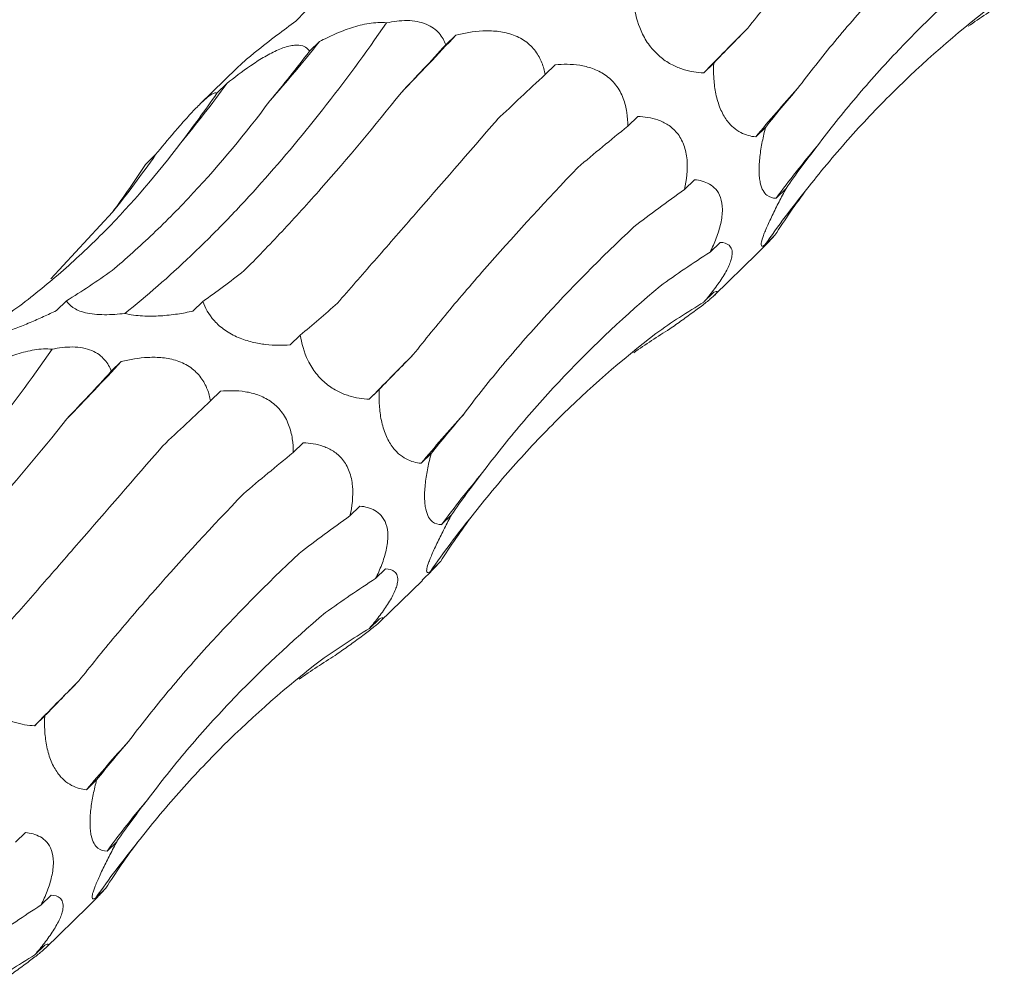
# Model space of a CAD drawing. Units: millimetres. Extents: x 250 to 14600, y 250 to 10250.
# Drawn here: x 9349 to 9385, y 4205 to 4240 of the extents above; entities that cross this region are included whole.
import ezdxf

# ---------------------------------------------------------------- set-up
doc = ezdxf.new("R2010")
doc.units = ezdxf.units.MM
doc.header["$LTSCALE"] = 50

msp = doc.modelspace()

# ---------------------------------------------------------------- linework, layer by layer
at = {"color": 7, "linetype": 'Continuous', "lineweight": 15}
for p, q in [((9359.509, 4240.581), (9359.147, 4240.228)), ((9364.954, 4239.714), (9364.593, 4239.362)), ((9360.013, 4239.483), (9359.652, 4239.13)), ((9357.026, 4238.53), (9355.669, 4237.206)), ((9368.557, 4238.64), (9368.194, 4238.287)), ((9374.311, 4238.7), (9373.948, 4238.346)), ((9356.651, 4237.958), (9356.289, 4237.606)), ((9371.553, 4236.765), (9371.191, 4236.412)), ((9376.195, 4236.378), (9375.833, 4236.024)), ((9354.065, 4235.38), (9353.704, 4235.027)), ((9373.613, 4234.469), (9373.251, 4234.116)), ((9376.935, 4234.152), (9376.572, 4233.798)), ((9350.269, 4230.878), (9352.501, 4233.291)), ((9376.529, 4232.455), (9376.167, 4232.101)), ((9374.544, 4232.197), (9374.182, 4231.844)), ((9374.344, 4230.281), (9375.876, 4231.776)), ((9374.318, 4230.386), (9373.956, 4230.033)), ((9350.831, 4230.074), (9350.468, 4229.721)), ((9355.784, 4230.056), (9355.421, 4229.702)), ((9359.314, 4228.83), (9358.951, 4228.475)), ((9352.82, 4227.871), (9352.459, 4227.518)), ((9356.423, 4226.797), (9356.06, 4226.443)), ((9362.177, 4226.857), (9361.814, 4226.503)), ((9359.419, 4224.922), (9359.057, 4224.569)), ((9364.061, 4224.535), (9363.699, 4224.181)), ((9361.479, 4222.626), (9361.117, 4222.273)), ((9364.801, 4222.309), (9364.438, 4221.955)), ((9362.41, 4220.353), (9362.048, 4220)), ((9364.395, 4220.612), (9364.033, 4220.258)), ((9362.21, 4218.437), (9363.742, 4219.933)), ((9362.184, 4218.543), (9361.822, 4218.19)), ((9350.043, 4215.014), (9349.68, 4214.66)), ((9351.927, 4212.691), (9351.565, 4212.337)), ((9349.345, 4210.783), (9348.983, 4210.43)), ((9352.667, 4210.465), (9352.304, 4210.111)), ((9350.275, 4208.51), (9349.914, 4208.157)), ((9352.261, 4208.768), (9351.899, 4208.415)), ((9350.076, 4206.594), (9351.608, 4208.089)), ((9350.05, 4206.699), (9349.688, 4206.346))]:
    msp.add_line(p, q, dxfattribs=at)
for centre, radius, start, end in [((9521.443, 4094.596), 205.958, 135.10285, 135.73666), ((9242.226, 4354.244), 167.867, 316.00063, 316.97903), ((9312.673, 4277.243), 60.555, 318.76972, 321.42344), ((9322.487, 4262.815), 42.249, 320.2743, 323.9614), ((9414.577, 4203.931), 50.309, 137.7214, 140.3645), ((9404.481, 4213.311), 34.621, 139.7341, 143.7185), ((9325.782, 4254.936), 34.387, 320.9888, 325.3383), ((9402.561, 4213.849), 32.09, 140.836, 145.3351), ((9230.092, 4342.4), 167.867, 316.00063, 316.97903), ((9509.309, 4082.753), 205.958, 135.10285, 135.73666), ((9402.443, 4192.088), 50.309, 137.7214, 140.3645), ((9392.347, 4201.467), 34.621, 139.7341, 143.7185), ((9390.427, 4202.006), 32.09, 140.836, 145.3351), ((9497.175, 4070.91), 205.958, 135.10285, 135.73666), ((9390.309, 4180.245), 50.309, 137.7214, 140.3645), ((9380.213, 4189.624), 34.621, 139.7341, 143.7185), ((9378.293, 4190.162), 32.09, 140.836, 145.3351)]:
    msp.add_arc(centre, radius, start, end, dxfattribs=at)
for centre, major_axis, ratio, start_param, end_param in [((9411.837, 4162.281), (-19.07, 81.919), 0.549592, 0.184025, 0.216481), ((9431.097, 4281.231), (63.747, 52.014), 0.070574, 2.568424, 2.609173), ((9387.499, 4293.629), (44.676, 69.21), 0.174178, 3.890401, 3.930986), ((9345.736, 4308.169), (9.674, 82.679), 0.441636, 3.737238, 3.777857), ((9414.937, 4271.014), (63.747, 52.014), 0.070573, 2.334595, 2.375329), ((9315.297, 4305.524), (-24.624, 80.586), 0.56302, 3.521223, 3.561834), ((9449.232, 4251.853), (77.35, 29.133), 0.302627, 2.633834, 2.67458), ((9434.183, 4242.083), (77.349, 29.133), 0.302628, 2.400002, 2.440642), ((9456.252, 4221.021), (83.496, -0.796), 0.48108, 2.787705, 2.828452), ((9290.907, 4291.152), (-57.788, 62.116), 0.604228, 3.252722, 3.293327), ((9442.525, 4211.183), (83.496, -0.796), 0.48108, 2.553886, 2.594551), ((9451.24, 4193.361), (76.587, -35.693), 0.581189, 3.021866, 3.062611), ((9438.85, 4182.947), (76.587, -35.693), 0.581189, 2.788052, 2.828693), ((9319.879, 4307.793), (-24.624, 80.586), 0.563021, 3.287324, 3.328063), ((9360.806, 4306.997), (19.159, 80.723), 0.387681, 3.553663, 3.594419), ((9392.265, 4292.901), (44.676, 69.211), 0.174177, 3.656383, 3.697127), ((9423.804, 4161.622), (-53.183, 66.071), 0.602806, 6.2036, 6.244235), ((9294.618, 4294.663), (-57.788, 62.116), 0.604228, 3.018816, 3.059556), ((9399.703, 4150.438), (-19.07, 81.919), 0.549592, 0.184025, 0.216481), ((9418.963, 4269.388), (63.747, 52.014), 0.070574, 2.568424, 2.609173), ((9375.365, 4281.786), (44.676, 69.21), 0.174178, 3.890401, 3.930986), ((9402.803, 4259.171), (63.747, 52.014), 0.070573, 2.334595, 2.375329), ((9437.097, 4240.01), (77.35, 29.133), 0.302627, 2.633834, 2.67458), ((9422.049, 4230.24), (77.349, 29.133), 0.302628, 2.400002, 2.440642), ((9444.118, 4209.178), (83.496, -0.796), 0.48108, 2.787705, 2.828452), ((9430.391, 4199.339), (83.496, -0.796), 0.48108, 2.553886, 2.594551), ((9439.106, 4181.518), (76.587, -35.693), 0.581189, 3.021866, 3.062611), ((9426.716, 4171.104), (76.587, -35.693), 0.581189, 2.788052, 2.828693), ((9411.67, 4149.778), (-53.183, 66.071), 0.602806, 6.2036, 6.244235), ((9387.569, 4138.594), (-19.07, 81.919), 0.549592, 0.184025, 0.216481), ((9406.829, 4257.545), (63.747, 52.014), 0.070574, 2.568424, 2.609173), ((9424.963, 4228.166), (77.35, 29.133), 0.302627, 2.633834, 2.67458), ((9431.984, 4197.335), (83.496, -0.796), 0.48108, 2.787705, 2.828452), ((9426.972, 4169.675), (76.587, -35.693), 0.581189, 3.021866, 3.062611), ((9414.582, 4159.261), (76.587, -35.693), 0.581189, 2.788052, 2.828693), ((9399.536, 4137.935), (-53.183, 66.071), 0.602806, 6.2036, 6.244235)]:
    msp.add_ellipse(centre, major_axis=major_axis, ratio=ratio, start_param=start_param, end_param=end_param, dxfattribs=at)
for points, knots in [([(9375.547, 4239.969), (9375.969, 4240.503), (9376.411, 4241.045), (9377.335, 4242.148), (9377.817, 4242.71), (9379.32, 4244.418), (9380.388, 4245.578), (9381.519, 4246.759)], [0, 0, 0, 0, 0.25, 0.25, 0.5, 0.5, 1, 1, 1, 1]), ([(9377.354, 4237.776), (9377.781, 4238.346), (9378.231, 4238.916), (9379.178, 4240.059), (9379.675, 4240.632), (9381.234, 4242.348), (9382.352, 4243.479), (9383.547, 4244.599)], [0, 0, 0, 0, 0.25, 0.25, 0.5, 0.5, 1, 1, 1, 1]), ([(9378.063, 4235.688), (9378.509, 4236.285), (9378.979, 4236.875), (9379.965, 4238.041), (9380.483, 4238.617), (9382.104, 4240.319), (9383.264, 4241.407), (9384.501, 4242.452)], [0, 0, 0, 0, 0.25, 0.25, 0.5, 0.5, 1, 1, 1, 1]), ([(9373.948, 4238.346), (9373.829, 4238.352), (9373.708, 4238.363), (9373.461, 4238.404), (9373.333, 4238.433), (9373.075, 4238.515), (9372.944, 4238.567), (9372.675, 4238.706), (9372.537, 4238.793), (9372.336, 4238.955), (9372.269, 4239.016), (9372.142, 4239.144), (9372.082, 4239.212), (9371.968, 4239.357), (9371.913, 4239.434), (9371.816, 4239.589), (9371.772, 4239.668), (9371.574, 4240.068), (9371.492, 4240.381), (9371.448, 4240.673)], [0, 0, 0, 0, 0.125, 0.125, 0.25, 0.25, 0.375, 0.375, 0.5, 0.5, 0.5625, 0.5625, 0.625, 0.625, 0.6875, 0.6875, 0.75, 0.75, 1, 1, 1, 1]), ([(9377.68, 4234.115), (9378.157, 4234.728), (9378.654, 4235.327), (9379.691, 4236.496), (9380.231, 4237.067), (9381.908, 4238.732), (9383.095, 4239.769), (9384.347, 4240.735)], [0, 0, 0, 0, 0.25, 0.25, 0.5, 0.5, 1, 1, 1, 1]), ([(9352.95, 4229.619), (9353.745, 4230.251), (9354.543, 4230.947), (9355.743, 4232.089), (9356.144, 4232.486), (9356.947, 4233.312), (9357.35, 4233.742), (9359.347, 4235.958), (9360.913, 4237.952), (9362.443, 4240.161)], [0, 0, 0, 0, 0.25, 0.25, 0.375, 0.375, 0.5, 0.5, 1, 1, 1, 1]), ([(9359.147, 4240.228), (9358.923, 4240.059), (9358.45, 4239.703), (9357.804, 4239.203), (9357.319, 4238.8), (9357.089, 4238.597), (9357.026, 4238.531), (9357.026, 4238.53)], [0, 0, 0, 0, 0.306787, 0.649746, 0.823451, 0.998381, 1, 1, 1, 1]), ([(9360.013, 4239.483), (9360.194, 4239.577), (9360.38, 4239.667), (9360.765, 4239.836), (9360.965, 4239.915), (9361.274, 4240.015), (9361.378, 4240.046), (9361.591, 4240.099), (9361.7, 4240.122), (9362.025, 4240.173), (9362.246, 4240.183), (9362.443, 4240.161)], [0, 0, 0, 0, 0.25, 0.25, 0.5, 0.5, 0.625, 0.625, 0.75, 0.75, 1, 1, 1, 1]), ([(9362.443, 4240.161), (9362.685, 4240.213), (9362.939, 4240.247), (9363.315, 4240.242), (9363.437, 4240.232), (9363.673, 4240.188), (9363.784, 4240.155), (9363.981, 4240.073), (9364.071, 4240.022), (9364.226, 4239.909), (9364.292, 4239.848), (9364.406, 4239.717), (9364.454, 4239.647), (9364.534, 4239.506), (9364.566, 4239.434), (9364.593, 4239.362)], [0, 0, 0, 0, 0.25, 0.25, 0.375, 0.375, 0.5, 0.5, 0.625, 0.625, 0.75, 0.75, 0.875, 0.875, 1, 1, 1, 1]), ([(9364.954, 4239.714), (9365.264, 4239.791), (9365.589, 4239.849), (9366.101, 4239.874), (9366.274, 4239.872), (9366.628, 4239.835), (9366.808, 4239.799), (9367.07, 4239.711), (9367.157, 4239.676), (9367.321, 4239.594), (9367.399, 4239.547), (9367.547, 4239.442), (9367.616, 4239.384), (9367.739, 4239.262), (9367.795, 4239.197), (9367.945, 4238.995), (9368.018, 4238.856), (9368.131, 4238.571), (9368.169, 4238.427), (9368.194, 4238.287)], [0, 0, 0, 0, 0.25, 0.25, 0.375, 0.375, 0.5, 0.5, 0.5625, 0.5625, 0.625, 0.625, 0.6875, 0.6875, 0.75, 0.75, 0.875, 0.875, 1, 1, 1, 1]), ([(9356.651, 4237.958), (9356.921, 4238.176), (9357.206, 4238.394), (9357.657, 4238.705), (9357.81, 4238.805), (9358.126, 4238.993), (9358.289, 4239.081), (9358.529, 4239.19), (9358.609, 4239.222), (9358.761, 4239.277), (9358.835, 4239.299), (9358.975, 4239.333), (9359.041, 4239.344), (9359.162, 4239.355), (9359.217, 4239.355), (9359.368, 4239.341), (9359.446, 4239.313), (9359.571, 4239.236), (9359.617, 4239.186), (9359.652, 4239.13)], [0, 0, 0, 0, 0.25, 0.25, 0.375, 0.375, 0.5, 0.5, 0.5625, 0.5625, 0.625, 0.625, 0.6875, 0.6875, 0.75, 0.75, 0.875, 0.875, 1, 1, 1, 1]), ([(9368.557, 4238.64), (9368.845, 4238.667), (9369.144, 4238.668), (9369.604, 4238.596), (9369.757, 4238.559), (9370.066, 4238.448), (9370.221, 4238.373), (9370.439, 4238.223), (9370.51, 4238.166), (9370.642, 4238.042), (9370.703, 4237.975), (9370.816, 4237.829), (9370.867, 4237.751), (9370.956, 4237.59), (9370.994, 4237.507), (9371.093, 4237.252), (9371.133, 4237.082), (9371.184, 4236.742), (9371.193, 4236.574), (9371.191, 4236.412)], [0, 0, 0, 0, 0.25, 0.25, 0.375, 0.375, 0.5, 0.5, 0.5625, 0.5625, 0.625, 0.625, 0.6875, 0.6875, 0.75, 0.75, 0.875, 0.875, 1, 1, 1, 1]), ([(9375.833, 4236.024), (9375.744, 4236.032), (9375.653, 4236.048), (9375.471, 4236.099), (9375.38, 4236.134), (9375.198, 4236.23), (9375.106, 4236.291), (9374.922, 4236.454), (9374.832, 4236.555), (9374.705, 4236.742), (9374.665, 4236.81), (9374.59, 4236.956), (9374.555, 4237.036), (9374.491, 4237.203), (9374.463, 4237.289), (9374.414, 4237.466), (9374.393, 4237.558), (9374.342, 4237.83), (9374.322, 4238.012), (9374.303, 4238.365), (9374.304, 4238.535), (9374.311, 4238.7)], [0, 0, 0, 0, 0.125, 0.125, 0.25, 0.25, 0.375, 0.375, 0.5, 0.5, 0.5625, 0.5625, 0.625, 0.625, 0.6875, 0.6875, 0.75, 0.75, 0.875, 0.875, 1, 1, 1, 1]), ([(9354.065, 4235.38), (9354.286, 4235.647), (9354.516, 4235.923), (9354.872, 4236.34), (9354.992, 4236.478), (9355.236, 4236.753), (9355.36, 4236.889), (9355.54, 4237.077), (9355.599, 4237.137), (9355.711, 4237.247), (9355.764, 4237.298), (9355.864, 4237.389), (9355.911, 4237.429), (9355.994, 4237.497), (9356.032, 4237.524), (9356.132, 4237.592), (9356.18, 4237.614), (9356.252, 4237.629), (9356.275, 4237.622), (9356.289, 4237.606)], [0, 0, 0, 0, 0.25, 0.25, 0.375, 0.375, 0.5, 0.5, 0.5625, 0.5625, 0.625, 0.625, 0.6875, 0.6875, 0.75, 0.75, 0.875, 0.875, 1, 1, 1, 1]), ([(9357.269, 4231.16), (9357.724, 4231.617), (9358.186, 4232.095), (9359.122, 4233.096), (9359.597, 4233.618), (9361.035, 4235.248), (9362.003, 4236.406), (9362.981, 4237.635)], [0, 0, 0, 0, 0.25, 0.25, 0.5, 0.5, 1, 1, 1, 1]), ([(9352.488, 4231.174), (9352.988, 4231.595), (9353.484, 4232.041), (9354.467, 4232.979), (9354.954, 4233.473), (9356.396, 4235.022), (9357.322, 4236.137), (9358.214, 4237.332)], [0, 0, 0, 0, 0.25, 0.25, 0.5, 0.5, 1, 1, 1, 1]), ([(9371.553, 4236.765), (9371.796, 4236.758), (9372.042, 4236.725), (9372.413, 4236.594), (9372.533, 4236.537), (9372.767, 4236.384), (9372.88, 4236.286), (9373.079, 4236.042), (9373.165, 4235.894), (9373.257, 4235.646), (9373.283, 4235.557), (9373.321, 4235.378), (9373.334, 4235.287), (9373.375, 4234.824), (9373.327, 4234.456), (9373.251, 4234.116)], [0, 0, 0, 0, 0.25, 0.25, 0.375, 0.375, 0.5, 0.5, 0.625, 0.625, 0.6875, 0.6875, 0.75, 0.75, 1, 1, 1, 1]), ([(9360.665, 4229.995), (9361.096, 4230.488), (9361.542, 4230.998), (9362.46, 4232.051), (9362.935, 4232.594), (9364.394, 4234.271), (9365.408, 4235.439), (9366.462, 4236.657)], [0, 0, 0, 0, 0.25, 0.25, 0.5, 0.5, 1, 1, 1, 1]), ([(9376.572, 4233.798), (9376.454, 4233.798), (9376.342, 4233.826), (9376.192, 4233.945), (9376.145, 4233.999), (9376.062, 4234.146), (9376.027, 4234.239), (9375.987, 4234.417), (9375.977, 4234.482), (9375.962, 4234.625), (9375.958, 4234.703), (9375.954, 4234.948), (9375.965, 4235.129), (9376.007, 4235.491), (9376.037, 4235.676), (9376.109, 4236.034), (9376.15, 4236.208), (9376.195, 4236.378)], [0, 0, 0, 0, 0.25, 0.25, 0.375, 0.375, 0.5, 0.5, 0.5625, 0.5625, 0.625, 0.625, 0.75, 0.75, 0.875, 0.875, 1, 1, 1, 1]), ([(9349.137, 4229.894), (9349.677, 4230.304), (9350.205, 4230.735), (9351.236, 4231.641), (9351.741, 4232.117), (9353.212, 4233.607), (9354.128, 4234.674), (9354.982, 4235.813)], [0, 0, 0, 0, 0.25, 0.25, 0.5, 0.5, 1, 1, 1, 1]), ([(9363.413, 4228.126), (9363.835, 4228.659), (9364.277, 4229.202), (9365.2, 4230.305), (9365.683, 4230.867), (9367.186, 4232.575), (9368.254, 4233.734), (9369.384, 4234.916)], [0, 0, 0, 0, 0.25, 0.25, 0.5, 0.5, 1, 1, 1, 1]), ([(9373.613, 4234.469), (9373.708, 4234.461), (9373.801, 4234.445), (9373.982, 4234.394), (9374.071, 4234.359), (9374.237, 4234.263), (9374.315, 4234.203), (9374.453, 4234.046), (9374.514, 4233.946), (9374.6, 4233.702), (9374.625, 4233.555), (9374.627, 4233.232), (9374.604, 4233.053), (9374.524, 4232.699), (9374.467, 4232.518), (9374.336, 4232.174), (9374.262, 4232.007), (9374.182, 4231.844)], [0, 0, 0, 0, 0.125, 0.125, 0.25, 0.25, 0.375, 0.375, 0.5, 0.5, 0.625, 0.625, 0.75, 0.75, 0.875, 0.875, 1, 1, 1, 1]), ([(9376.167, 4232.101), (9376.137, 4232.082), (9376.11, 4232.069), (9376.067, 4232.06), (9376.05, 4232.064), (9376.03, 4232.097), (9376.027, 4232.126), (9376.04, 4232.219), (9376.057, 4232.285), (9376.104, 4232.421), (9376.123, 4232.473), (9376.169, 4232.588), (9376.195, 4232.65), (9376.254, 4232.787), (9376.287, 4232.861), (9376.357, 4233.014), (9376.395, 4233.093), (9376.512, 4233.337), (9376.594, 4233.501), (9376.763, 4233.83), (9376.849, 4233.993), (9376.935, 4234.152)], [0, 0, 0, 0, 0.125, 0.125, 0.25, 0.25, 0.375, 0.375, 0.5, 0.5, 0.5625, 0.5625, 0.625, 0.625, 0.6875, 0.6875, 0.75, 0.75, 0.875, 0.875, 1, 1, 1, 1]), ([(9365.22, 4225.933), (9365.647, 4226.503), (9366.097, 4227.073), (9367.044, 4228.215), (9367.541, 4228.789), (9369.1, 4230.505), (9370.218, 4231.636), (9371.413, 4232.756)], [0, 0, 0, 0, 0.25, 0.25, 0.5, 0.5, 1, 1, 1, 1]), ([(9375.874, 4231.778), (9376.004, 4231.907), (9376.227, 4232.128), (9376.441, 4232.359), (9376.529, 4232.455)], [0, 0, 0, 0, 0.584667, 1, 1, 1, 1]), ([(9374.544, 4232.197), (9374.672, 4232.192), (9374.787, 4232.163), (9374.911, 4232.055), (9374.944, 4232.008), (9374.983, 4231.879), (9374.989, 4231.799), (9374.965, 4231.648), (9374.952, 4231.593), (9374.914, 4231.474), (9374.889, 4231.409), (9374.828, 4231.273), (9374.792, 4231.202), (9374.711, 4231.057), (9374.665, 4230.981), (9374.521, 4230.757), (9374.413, 4230.607), (9374.189, 4230.313), (9374.074, 4230.171), (9373.956, 4230.033)], [0, 0, 0, 0, 0.25, 0.25, 0.375, 0.375, 0.5, 0.5, 0.5625, 0.5625, 0.625, 0.625, 0.6875, 0.6875, 0.75, 0.75, 0.875, 0.875, 1, 1, 1, 1]), ([(9365.929, 4223.844), (9366.375, 4224.442), (9366.845, 4225.032), (9367.831, 4226.197), (9368.349, 4226.774), (9369.969, 4228.476), (9371.13, 4229.564), (9372.367, 4230.609)], [0, 0, 0, 0, 0.25, 0.25, 0.5, 0.5, 1, 1, 1, 1]), ([(9374.318, 4230.386), (9374.387, 4230.417), (9374.436, 4230.429), (9374.444, 4230.399), (9374.435, 4230.38), (9374.384, 4230.319), (9374.341, 4230.275), (9374.24, 4230.186), (9374.199, 4230.152), (9374.108, 4230.077), (9374.057, 4230.036), (9373.943, 4229.946), (9373.879, 4229.898), (9373.748, 4229.799), (9373.679, 4229.747), (9373.463, 4229.588), (9373.315, 4229.482), (9373.015, 4229.267), (9372.864, 4229.16), (9372.716, 4229.056)], [0, 0, 0, 0, 0.25, 0.25, 0.375, 0.375, 0.5, 0.5, 0.5625, 0.5625, 0.625, 0.625, 0.6875, 0.6875, 0.75, 0.75, 0.875, 0.875, 1, 1, 1, 1]), ([(9352.95, 4229.619), (9352.83, 4229.604), (9352.709, 4229.592), (9352.46, 4229.576), (9352.334, 4229.572), (9352.087, 4229.574), (9351.963, 4229.58), (9351.733, 4229.604), (9351.624, 4229.622), (9351.326, 4229.693), (9351.175, 4229.759), (9350.955, 4229.907), (9350.881, 4229.99), (9350.831, 4230.074)], [0, 0, 0, 0, 0.125, 0.125, 0.25, 0.25, 0.375, 0.375, 0.5, 0.5, 0.75, 0.75, 1, 1, 1, 1]), ([(9358.951, 4228.475), (9358.81, 4228.466), (9358.666, 4228.461), (9358.368, 4228.465), (9358.214, 4228.474), (9357.9, 4228.511), (9357.739, 4228.538), (9357.408, 4228.619), (9357.235, 4228.674), (9356.983, 4228.782), (9356.898, 4228.822), (9356.736, 4228.911), (9356.659, 4228.959), (9356.511, 4229.062), (9356.44, 4229.117), (9356.311, 4229.23), (9356.252, 4229.288), (9355.983, 4229.586), (9355.86, 4229.828), (9355.784, 4230.056)], [0, 0, 0, 0, 0.125, 0.125, 0.25, 0.25, 0.375, 0.375, 0.5, 0.5, 0.5625, 0.5625, 0.625, 0.625, 0.6875, 0.6875, 0.75, 0.75, 1, 1, 1, 1]), ([(9350.468, 4229.721), (9350.316, 4229.647), (9350.16, 4229.574), (9349.842, 4229.429), (9349.678, 4229.357), (9349.346, 4229.216), (9349.178, 4229.147), (9348.835, 4229.015), (9348.66, 4228.951), (9348.408, 4228.866), (9348.325, 4228.84), (9348.168, 4228.792), (9348.094, 4228.772), (9347.955, 4228.736), (9347.89, 4228.722), (9347.774, 4228.699), (9347.723, 4228.691), (9347.586, 4228.677), (9347.521, 4228.679), (9347.424, 4228.698), (9347.394, 4228.716), (9347.375, 4228.738)], [0, 0, 0, 0, 0.125, 0.125, 0.25, 0.25, 0.375, 0.375, 0.5, 0.5, 0.5625, 0.5625, 0.625, 0.625, 0.6875, 0.6875, 0.75, 0.75, 0.875, 0.875, 1, 1, 1, 1]), ([(9355.421, 4229.702), (9355.24, 4229.662), (9355.053, 4229.627), (9354.66, 4229.567), (9354.455, 4229.544), (9354.033, 4229.517), (9353.813, 4229.514), (9353.376, 4229.539), (9353.151, 4229.569), (9352.95, 4229.619)], [0, 0, 0, 0, 0.25, 0.25, 0.5, 0.5, 0.75, 0.75, 1, 1, 1, 1]), ([(9365.546, 4222.272), (9366.023, 4222.885), (9366.52, 4223.483), (9367.557, 4224.653), (9368.097, 4225.224), (9369.774, 4226.889), (9370.961, 4227.925), (9372.213, 4228.891)], [0, 0, 0, 0, 0.25, 0.25, 0.5, 0.5, 1, 1, 1, 1]), ([(9361.814, 4226.503), (9361.695, 4226.508), (9361.574, 4226.52), (9361.327, 4226.561), (9361.199, 4226.59), (9360.941, 4226.672), (9360.81, 4226.724), (9360.541, 4226.862), (9360.403, 4226.95), (9360.202, 4227.112), (9360.135, 4227.172), (9360.008, 4227.301), (9359.948, 4227.369), (9359.833, 4227.513), (9359.779, 4227.59), (9359.682, 4227.746), (9359.638, 4227.824), (9359.44, 4228.225), (9359.358, 4228.538), (9359.314, 4228.83)], [0, 0, 0, 0, 0.125, 0.125, 0.25, 0.25, 0.375, 0.375, 0.5, 0.5, 0.5625, 0.5625, 0.625, 0.625, 0.6875, 0.6875, 0.75, 0.75, 1, 1, 1, 1]), ([(9340.816, 4217.775), (9341.611, 4218.408), (9342.409, 4219.104), (9343.609, 4220.246), (9344.01, 4220.642), (9344.813, 4221.469), (9345.216, 4221.899), (9347.213, 4224.115), (9348.779, 4226.109), (9350.309, 4228.317)], [0, 0, 0, 0, 0.25, 0.25, 0.375, 0.375, 0.5, 0.5, 1, 1, 1, 1]), ([(9347.879, 4227.64), (9348.06, 4227.734), (9348.246, 4227.824), (9348.631, 4227.993), (9348.831, 4228.072), (9349.14, 4228.172), (9349.244, 4228.202), (9349.457, 4228.256), (9349.566, 4228.279), (9349.891, 4228.33), (9350.112, 4228.34), (9350.309, 4228.317)], [0, 0, 0, 0, 0.25, 0.25, 0.5, 0.5, 0.625, 0.625, 0.75, 0.75, 1, 1, 1, 1]), ([(9350.309, 4228.317), (9350.55, 4228.37), (9350.805, 4228.404), (9351.181, 4228.399), (9351.303, 4228.389), (9351.539, 4228.345), (9351.65, 4228.312), (9351.847, 4228.23), (9351.936, 4228.179), (9352.092, 4228.066), (9352.158, 4228.004), (9352.272, 4227.874), (9352.32, 4227.804), (9352.4, 4227.663), (9352.432, 4227.591), (9352.459, 4227.518)], [0, 0, 0, 0, 0.25, 0.25, 0.375, 0.375, 0.5, 0.5, 0.625, 0.625, 0.75, 0.75, 0.875, 0.875, 1, 1, 1, 1]), ([(9352.82, 4227.871), (9353.13, 4227.948), (9353.455, 4228.006), (9353.966, 4228.031), (9354.14, 4228.029), (9354.494, 4227.991), (9354.674, 4227.956), (9354.936, 4227.868), (9355.023, 4227.832), (9355.187, 4227.75), (9355.265, 4227.704), (9355.412, 4227.599), (9355.482, 4227.541), (9355.605, 4227.419), (9355.661, 4227.354), (9355.811, 4227.152), (9355.884, 4227.012), (9355.997, 4226.728), (9356.035, 4226.584), (9356.06, 4226.443)], [0, 0, 0, 0, 0.25, 0.25, 0.375, 0.375, 0.5, 0.5, 0.5625, 0.5625, 0.625, 0.625, 0.6875, 0.6875, 0.75, 0.75, 0.875, 0.875, 1, 1, 1, 1]), ([(9356.423, 4226.797), (9356.711, 4226.824), (9357.01, 4226.825), (9357.47, 4226.753), (9357.623, 4226.716), (9357.932, 4226.605), (9358.087, 4226.53), (9358.305, 4226.38), (9358.376, 4226.323), (9358.508, 4226.199), (9358.569, 4226.132), (9358.682, 4225.986), (9358.733, 4225.907), (9358.822, 4225.747), (9358.86, 4225.664), (9358.958, 4225.409), (9358.999, 4225.239), (9359.05, 4224.899), (9359.059, 4224.731), (9359.057, 4224.569)], [0, 0, 0, 0, 0.25, 0.25, 0.375, 0.375, 0.5, 0.5, 0.5625, 0.5625, 0.625, 0.625, 0.6875, 0.6875, 0.75, 0.75, 0.875, 0.875, 1, 1, 1, 1]), ([(9363.699, 4224.181), (9363.609, 4224.189), (9363.518, 4224.205), (9363.337, 4224.256), (9363.246, 4224.291), (9363.063, 4224.387), (9362.972, 4224.448), (9362.788, 4224.611), (9362.698, 4224.711), (9362.571, 4224.899), (9362.531, 4224.967), (9362.456, 4225.113), (9362.42, 4225.193), (9362.357, 4225.36), (9362.329, 4225.446), (9362.28, 4225.623), (9362.259, 4225.715), (9362.208, 4225.987), (9362.188, 4226.169), (9362.169, 4226.522), (9362.17, 4226.692), (9362.177, 4226.857)], [0, 0, 0, 0, 0.125, 0.125, 0.25, 0.25, 0.375, 0.375, 0.5, 0.5, 0.5625, 0.5625, 0.625, 0.625, 0.6875, 0.6875, 0.75, 0.75, 0.875, 0.875, 1, 1, 1, 1]), ([(9345.135, 4219.317), (9345.59, 4219.774), (9346.052, 4220.252), (9346.988, 4221.252), (9347.463, 4221.775), (9348.901, 4223.405), (9349.869, 4224.563), (9350.847, 4225.792)], [0, 0, 0, 0, 0.25, 0.25, 0.5, 0.5, 1, 1, 1, 1]), ([(9348.531, 4218.152), (9348.962, 4218.645), (9349.408, 4219.155), (9350.326, 4220.207), (9350.801, 4220.751), (9352.26, 4222.427), (9353.274, 4223.596), (9354.328, 4224.814)], [0, 0, 0, 0, 0.25, 0.25, 0.5, 0.5, 1, 1, 1, 1]), ([(9359.419, 4224.922), (9359.662, 4224.915), (9359.908, 4224.882), (9360.278, 4224.75), (9360.399, 4224.693), (9360.633, 4224.54), (9360.746, 4224.443), (9360.945, 4224.199), (9361.031, 4224.05), (9361.123, 4223.802), (9361.148, 4223.714), (9361.187, 4223.535), (9361.2, 4223.443), (9361.241, 4222.981), (9361.193, 4222.613), (9361.117, 4222.273)], [0, 0, 0, 0, 0.25, 0.25, 0.375, 0.375, 0.5, 0.5, 0.625, 0.625, 0.6875, 0.6875, 0.75, 0.75, 1, 1, 1, 1]), ([(9364.438, 4221.955), (9364.32, 4221.955), (9364.208, 4221.982), (9364.058, 4222.102), (9364.011, 4222.155), (9363.928, 4222.302), (9363.892, 4222.396), (9363.853, 4222.574), (9363.843, 4222.639), (9363.828, 4222.782), (9363.824, 4222.86), (9363.82, 4223.104), (9363.831, 4223.286), (9363.873, 4223.648), (9363.903, 4223.833), (9363.975, 4224.191), (9364.016, 4224.364), (9364.061, 4224.535)], [0, 0, 0, 0, 0.25, 0.25, 0.375, 0.375, 0.5, 0.5, 0.5625, 0.5625, 0.625, 0.625, 0.75, 0.75, 0.875, 0.875, 1, 1, 1, 1]), ([(9351.279, 4216.283), (9351.701, 4216.816), (9352.143, 4217.358), (9353.066, 4218.462), (9353.549, 4219.024), (9355.052, 4220.731), (9356.12, 4221.891), (9357.25, 4223.072)], [0, 0, 0, 0, 0.25, 0.25, 0.5, 0.5, 1, 1, 1, 1]), ([(9361.479, 4222.626), (9361.574, 4222.617), (9361.667, 4222.602), (9361.848, 4222.551), (9361.937, 4222.516), (9362.103, 4222.42), (9362.181, 4222.36), (9362.319, 4222.202), (9362.38, 4222.103), (9362.466, 4221.859), (9362.491, 4221.712), (9362.493, 4221.389), (9362.47, 4221.209), (9362.39, 4220.855), (9362.333, 4220.675), (9362.202, 4220.331), (9362.128, 4220.164), (9362.048, 4220)], [0, 0, 0, 0, 0.125, 0.125, 0.25, 0.25, 0.375, 0.375, 0.5, 0.5, 0.625, 0.625, 0.75, 0.75, 0.875, 0.875, 1, 1, 1, 1]), ([(9364.033, 4220.258), (9364.003, 4220.239), (9363.976, 4220.226), (9363.933, 4220.217), (9363.916, 4220.221), (9363.896, 4220.254), (9363.893, 4220.282), (9363.906, 4220.376), (9363.923, 4220.442), (9363.97, 4220.578), (9363.989, 4220.63), (9364.035, 4220.745), (9364.061, 4220.807), (9364.12, 4220.944), (9364.153, 4221.018), (9364.223, 4221.171), (9364.261, 4221.25), (9364.378, 4221.494), (9364.46, 4221.658), (9364.629, 4221.986), (9364.715, 4222.15), (9364.801, 4222.309)], [0, 0, 0, 0, 0.125, 0.125, 0.25, 0.25, 0.375, 0.375, 0.5, 0.5, 0.5625, 0.5625, 0.625, 0.625, 0.6875, 0.6875, 0.75, 0.75, 0.875, 0.875, 1, 1, 1, 1]), ([(9353.086, 4214.09), (9353.513, 4214.659), (9353.963, 4215.23), (9354.91, 4216.372), (9355.407, 4216.945), (9356.966, 4218.662), (9358.084, 4219.793), (9359.279, 4220.913)], [0, 0, 0, 0, 0.25, 0.25, 0.5, 0.5, 1, 1, 1, 1]), ([(9362.41, 4220.353), (9362.538, 4220.349), (9362.653, 4220.32), (9362.777, 4220.212), (9362.81, 4220.164), (9362.849, 4220.036), (9362.855, 4219.956), (9362.831, 4219.805), (9362.818, 4219.75), (9362.78, 4219.631), (9362.755, 4219.566), (9362.693, 4219.43), (9362.658, 4219.359), (9362.577, 4219.213), (9362.531, 4219.138), (9362.387, 4218.914), (9362.279, 4218.763), (9362.055, 4218.47), (9361.94, 4218.328), (9361.822, 4218.19)], [0, 0, 0, 0, 0.25, 0.25, 0.375, 0.375, 0.5, 0.5, 0.5625, 0.5625, 0.625, 0.625, 0.6875, 0.6875, 0.75, 0.75, 0.875, 0.875, 1, 1, 1, 1]), ([(9363.74, 4219.935), (9363.87, 4220.064), (9364.093, 4220.285), (9364.307, 4220.516), (9364.395, 4220.612)], [0, 0, 0, 0, 0.584667, 1, 1, 1, 1]), ([(9353.795, 4212.001), (9354.241, 4212.598), (9354.711, 4213.189), (9355.697, 4214.354), (9356.215, 4214.931), (9357.835, 4216.632), (9358.996, 4217.721), (9360.233, 4218.765)], [0, 0, 0, 0, 0.25, 0.25, 0.5, 0.5, 1, 1, 1, 1]), ([(9362.184, 4218.543), (9362.253, 4218.573), (9362.302, 4218.586), (9362.31, 4218.556), (9362.301, 4218.537), (9362.25, 4218.476), (9362.207, 4218.432), (9362.105, 4218.343), (9362.065, 4218.309), (9361.974, 4218.234), (9361.923, 4218.193), (9361.808, 4218.103), (9361.745, 4218.055), (9361.614, 4217.956), (9361.545, 4217.904), (9361.329, 4217.745), (9361.181, 4217.638), (9360.881, 4217.424), (9360.73, 4217.317), (9360.582, 4217.213)], [0, 0, 0, 0, 0.25, 0.25, 0.375, 0.375, 0.5, 0.5, 0.5625, 0.5625, 0.625, 0.625, 0.6875, 0.6875, 0.75, 0.75, 0.875, 0.875, 1, 1, 1, 1]), ([(9349.68, 4214.66), (9349.561, 4214.665), (9349.44, 4214.677), (9349.193, 4214.717), (9349.065, 4214.747), (9348.807, 4214.828), (9348.676, 4214.881), (9348.407, 4215.019), (9348.268, 4215.107), (9348.068, 4215.269), (9348.001, 4215.329), (9347.874, 4215.457), (9347.814, 4215.526), (9347.699, 4215.67), (9347.645, 4215.747), (9347.548, 4215.902), (9347.504, 4215.981), (9347.306, 4216.381), (9347.224, 4216.695), (9347.18, 4216.986)], [0, 0, 0, 0, 0.125, 0.125, 0.25, 0.25, 0.375, 0.375, 0.5, 0.5, 0.5625, 0.5625, 0.625, 0.625, 0.6875, 0.6875, 0.75, 0.75, 1, 1, 1, 1]), ([(9353.412, 4210.429), (9353.889, 4211.041), (9354.386, 4211.64), (9355.423, 4212.809), (9355.963, 4213.381), (9357.64, 4215.046), (9358.826, 4216.082), (9360.079, 4217.048)], [0, 0, 0, 0, 0.25, 0.25, 0.5, 0.5, 1, 1, 1, 1]), ([(9351.565, 4212.337), (9351.475, 4212.346), (9351.384, 4212.362), (9351.203, 4212.413), (9351.112, 4212.447), (9350.929, 4212.543), (9350.837, 4212.605), (9350.654, 4212.768), (9350.564, 4212.868), (9350.437, 4213.056), (9350.397, 4213.123), (9350.322, 4213.27), (9350.286, 4213.35), (9350.223, 4213.516), (9350.195, 4213.602), (9350.146, 4213.78), (9350.125, 4213.872), (9350.074, 4214.144), (9350.054, 4214.325), (9350.035, 4214.679), (9350.035, 4214.848), (9350.043, 4215.014)], [0, 0, 0, 0, 0.125, 0.125, 0.25, 0.25, 0.375, 0.375, 0.5, 0.5, 0.5625, 0.5625, 0.625, 0.625, 0.6875, 0.6875, 0.75, 0.75, 0.875, 0.875, 1, 1, 1, 1]), ([(9352.304, 4210.111), (9352.186, 4210.112), (9352.074, 4210.139), (9351.924, 4210.259), (9351.877, 4210.312), (9351.794, 4210.459), (9351.758, 4210.552), (9351.719, 4210.731), (9351.709, 4210.796), (9351.694, 4210.939), (9351.69, 4211.017), (9351.686, 4211.261), (9351.697, 4211.442), (9351.739, 4211.805), (9351.769, 4211.99), (9351.841, 4212.348), (9351.882, 4212.521), (9351.927, 4212.691)], [0, 0, 0, 0, 0.25, 0.25, 0.375, 0.375, 0.5, 0.5, 0.5625, 0.5625, 0.625, 0.625, 0.75, 0.75, 0.875, 0.875, 1, 1, 1, 1]), ([(9349.345, 4210.783), (9349.44, 4210.774), (9349.533, 4210.758), (9349.714, 4210.708), (9349.803, 4210.672), (9349.969, 4210.577), (9350.047, 4210.516), (9350.185, 4210.359), (9350.246, 4210.26), (9350.332, 4210.016), (9350.357, 4209.868), (9350.359, 4209.546), (9350.336, 4209.366), (9350.256, 4209.012), (9350.199, 4208.832), (9350.068, 4208.488), (9349.994, 4208.321), (9349.914, 4208.157)], [0, 0, 0, 0, 0.125, 0.125, 0.25, 0.25, 0.375, 0.375, 0.5, 0.5, 0.625, 0.625, 0.75, 0.75, 0.875, 0.875, 1, 1, 1, 1]), ([(9351.899, 4208.415), (9351.869, 4208.396), (9351.842, 4208.383), (9351.799, 4208.374), (9351.782, 4208.378), (9351.762, 4208.411), (9351.758, 4208.439), (9351.772, 4208.533), (9351.789, 4208.599), (9351.836, 4208.734), (9351.855, 4208.787), (9351.9, 4208.901), (9351.927, 4208.964), (9351.986, 4209.1), (9352.019, 4209.175), (9352.089, 4209.327), (9352.127, 4209.406), (9352.244, 4209.65), (9352.326, 4209.815), (9352.495, 4210.143), (9352.581, 4210.307), (9352.667, 4210.465)], [0, 0, 0, 0, 0.125, 0.125, 0.25, 0.25, 0.375, 0.375, 0.5, 0.5, 0.5625, 0.5625, 0.625, 0.625, 0.6875, 0.6875, 0.75, 0.75, 0.875, 0.875, 1, 1, 1, 1]), ([(9350.275, 4208.51), (9350.403, 4208.506), (9350.519, 4208.477), (9350.642, 4208.369), (9350.676, 4208.321), (9350.715, 4208.193), (9350.721, 4208.112), (9350.697, 4207.961), (9350.684, 4207.907), (9350.646, 4207.788), (9350.621, 4207.723), (9350.559, 4207.586), (9350.524, 4207.516), (9350.442, 4207.37), (9350.397, 4207.295), (9350.253, 4207.07), (9350.145, 4206.92), (9349.921, 4206.626), (9349.805, 4206.485), (9349.688, 4206.346)], [0, 0, 0, 0, 0.25, 0.25, 0.375, 0.375, 0.5, 0.5, 0.5625, 0.5625, 0.625, 0.625, 0.6875, 0.6875, 0.75, 0.75, 0.875, 0.875, 1, 1, 1, 1]), ([(9351.606, 4208.091), (9351.736, 4208.22), (9351.959, 4208.441), (9352.173, 4208.672), (9352.261, 4208.768)], [0, 0, 0, 0, 0.584667, 1, 1, 1, 1]), ([(9350.05, 4206.699), (9350.119, 4206.73), (9350.168, 4206.743), (9350.176, 4206.712), (9350.167, 4206.694), (9350.116, 4206.632), (9350.073, 4206.589), (9349.971, 4206.5), (9349.931, 4206.465), (9349.84, 4206.39), (9349.789, 4206.349), (9349.674, 4206.26), (9349.611, 4206.212), (9349.48, 4206.112), (9349.411, 4206.061), (9349.195, 4205.902), (9349.047, 4205.795), (9348.747, 4205.58), (9348.596, 4205.474), (9348.448, 4205.369)], [0, 0, 0, 0, 0.25, 0.25, 0.375, 0.375, 0.5, 0.5, 0.5625, 0.5625, 0.625, 0.625, 0.6875, 0.6875, 0.75, 0.75, 0.875, 0.875, 1, 1, 1, 1])]:
    msp.add_open_spline(points, degree=3, knots=knots, dxfattribs=at)

doc.saveas('drawing.dxf')
